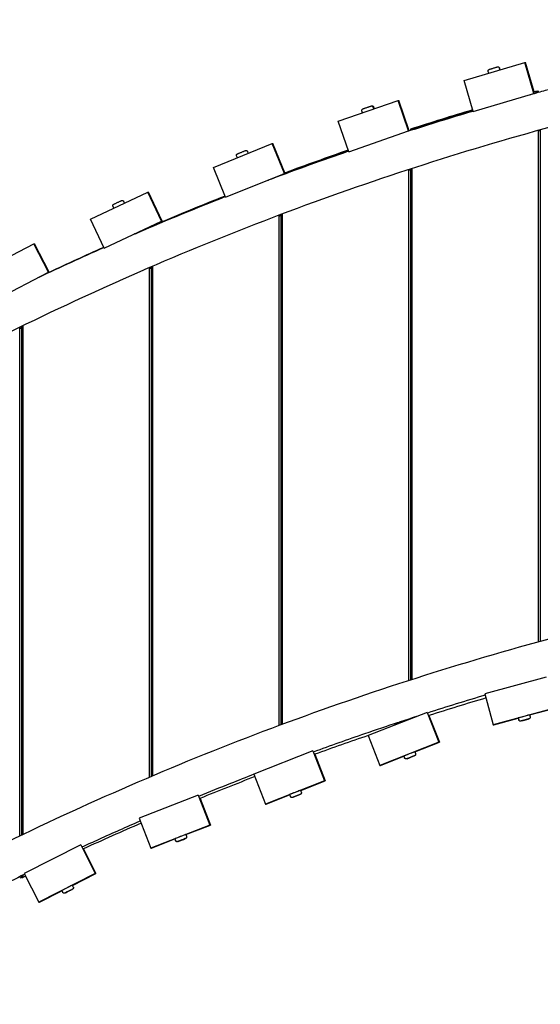
# Model space of a CAD drawing. Extents: x -171612754 to 1023329, y -47427495 to 12.
# Drawn here: x 999925 to 1000542, y -98145 to -96980 of the extents above; entities that cross this region are included whole.
import ezdxf

# ---------------------------------------------------------------- set-up
doc = ezdxf.new("R2010")
doc.units = 0
doc.layers.get('0').update_dxf_attribs({"color": 252, "linetype": 'CONTINUOUS', "lineweight": 25})
doc.layers.get('Defpoints').update_dxf_attribs({"linetype": 'CONTINUOUS'})
doc.layers.add('ENG-DIMENSION', color=1, linetype='CONTINUOUS')
doc.layers.add('EQUIPMENT', color=4, linetype='CONTINUOUS', lineweight=25)
doc.styles.add('Entos Arial', font='arial.ttf')
doc.styles.add('MYRIAD', font='txt')
doc.dimstyles.new('Entos_DIM_50', dxfattribs={"dimscale": 50, "dimtxt": 1.8, "dimasz": 1.8, "dimexe": 0.9, "dimexo": 0.9, "dimgap": 0.7, "dimtad": 1, "dimrnd": 0.5, "dimdsep": 46, "dimtxsty": 'MYRIAD', "dimblk": 'ARCHTICK', "dimcen": 0, "dimazin": 2, "dimtfac": 1, "dimtmove": 0, "dimatfit": 3, "dimfxl": 1, "dimtolj": 1, "dimarcsym": 0})

# ---------------------------------------------------------------- blocks, each defined once
blk = doc.blocks.new('_ArchTick')
at = {"color": 0, "linetype": 'ByBlock', "const_width": 0.15}
blk.add_lwpolyline([(-0.5, -0.5), (0.5, 0.5)], dxfattribs=at)
blk = doc.blocks.new('*D1452')
at = {"layer": 'Defpoints', "color": 0, "transparency": 16777216}
for p in [(1020749.6, -96258.8), (992844.6, -104258.3), (1020749.6, -106604.6)]:
    blk.add_point(p, dxfattribs=at)
at = {"layer": 'ENG-DIMENSION', "color": 0, "lineweight": -2, "transparency": 16777216}
for p, q in [((1020749.6, -96348.8), (1020749.6, -106694.6)), ((992844.6, -104348.3), (992844.6, -106694.6)), ((992844.6, -106604.6), (1020749.6, -106604.6))]:
    blk.add_line(p, q, dxfattribs=at)
at = {"layer": 'ENG-DIMENSION', "color": 0, "lineweight": -2, "transparency": 16777216, "xscale": 180, "yscale": 180, "zscale": 180, "rotation": 180}
blk.add_blockref('_ArchTick', (992844.6, -106604.6), dxfattribs=at)
at = {"layer": 'ENG-DIMENSION', "color": 0, "lineweight": -2, "transparency": 16777216, "xscale": 180, "yscale": 180, "zscale": 180}
blk.add_blockref('_ArchTick', (1020749.6, -106604.6), dxfattribs=at)
at = {"layer": 'ENG-DIMENSION', "color": 0, "transparency": 16777216, "insert": (1006797.1, -106442.7), "char_height": 180, "attachment_point": 5, "style": 'Entos Arial'}
blk.add_mtext('\\A1;27905', dxfattribs=at)

msp = doc.modelspace()

# ---------------------------------------------------------------- linework, layer by layer
at = {"layer": 'EQUIPMENT'}
for p, q in [((1000451.2, -97052), (1000523.1, -97030.7)), ((1000493.9, -97039.4), (1000493.2, -97037.1)), ((1000523.1, -97030.7), (1000523.9, -97030.7)), ((1000533.9, -97067.1), (1000523.1, -97030.7)), ((1000534.2, -97065.4), (1000523.9, -97030.7)), ((1000480.5, -97043.3), (1000479.8, -97041.1)), ((1000462, -97088.5), (1000451.2, -97052)), ((1000462, -97088.5), (1000533.9, -97067.1)), ((1000533.9, -97067.1), (1000534.2, -97067.1)), ((1000537.8, -97064.4), (1000539.5, -97064.4)), ((1000539.5, -97065.7), (1000539.5, -97064.4)), ((1000302.3, -97100.1), (1000373.2, -97075.6)), ((1000344.4, -97085.5), (1000343.6, -97083.3)), ((1000345.1, -97085.3), (1000344.4, -97083.3)), ((1000373.2, -97075.6), (1000374, -97075.6)), ((1000385.6, -97111.5), (1000373.2, -97075.6)), ((1000386.4, -97111.3), (1000374, -97075.6)), ((1000331.2, -97090.1), (1000330.4, -97087.8)), ((1000462, -97088.5), (1000462, -97088.5)), ((1000314.7, -97136), (1000302.3, -97100.1)), ((1000314.7, -97136), (1000385.6, -97111.5)), ((1000385.6, -97111.5), (1000385.7, -97111.5)), ((1000388, -97109.4), (1000388, -97110.8)), ((1000388, -97109.4), (1000389.6, -97109.4)), ((1000389.6, -97109.4), (1000389.6, -97110.2)), ((1000539.5, -97715.7), (1000539.5, -97110.8)), ((1000541.5, -97110.2), (1000541.5, -97715.1)), ((1000154.7, -97154.9), (1000224.1, -97126.5)), ((1000224.1, -97126.5), (1000224.9, -97126.5)), ((1000238.5, -97161.7), (1000224.1, -97126.5)), ((1000239.1, -97161.2), (1000224.9, -97126.5)), ((1000182.9, -97143.3), (1000182, -97141.1)), ((1000195.9, -97138), (1000195, -97135.8)), ((1000314.8, -97136), (1000314.7, -97136)), ((1000169, -97190), (1000154.7, -97154.9)), ((1000169, -97190), (1000238.5, -97161.7)), ((1000234.4, -97163.7), (1000232.3, -97164.5)), ((1000232.3, -97164.7), (1000232.3, -97164.5)), ((1000234.4, -97163.7), (1000234.4, -97163.9)), ((1000236, -97163), (1000236, -97163.3)), ((1000236, -97163), (1000236, -97163)), ((1000238.5, -97161.7), (1000239.2, -97161.7)), ((1000385.9, -97761.4), (1000385.9, -97157.2)), ((1000388, -97156.5), (1000388, -97760.8)), ((1000389.6, -97156), (1000389.6, -97760.2)), ((1000009.1, -97215.9), (1000076.9, -97184)), ((1000076.9, -97184), (1000077.8, -97184)), ((1000093.1, -97218.4), (1000076.9, -97184)), ((1000093.9, -97218.4), (1000077.8, -97184)), ((1000036.7, -97202.9), (1000035.7, -97200.8)), ((1000049.4, -97197), (1000048.4, -97194.8)), ((1000169.1, -97190), (1000169, -97190)), ((1000232.3, -97814.7), (1000232.3, -97211.2)), ((1000234.4, -97210.4), (1000234.4, -97813.9)), ((1000236, -97209.8), (1000236, -97813.3)), ((1000025.2, -97250.3), (1000009.1, -97215.9)), ((1000025.2, -97250.3), (1000093.1, -97218.4)), ((1000080.8, -97224.6), (1000077.5, -97226.1)), ((1000080.8, -97224.6), (1000080.8, -97225)), ((1000080.8, -97224.6), (1000081.9, -97224.6)), ((1000093.9, -97218.4), (1000080.9, -97224.5)), ((1000093.1, -97218.4), (1000093.9, -97218.4)), ((1000077.4, -97226.1), (1000078.1, -97226.1)), ((999875.3, -97279.7), (999941.8, -97244.9)), ((999941.8, -97244.9), (999942.6, -97244.9)), ((999959.4, -97278.6), (999941.8, -97244.9)), ((999960.2, -97278.6), (999942.6, -97244.9)), ((1000025.3, -97250.3), (1000025.2, -97250.3)), ((999892.9, -97313.3), (999959.4, -97278.6)), ((999960.2, -97278.6), (999955.9, -97280.8)), ((999959.4, -97278.6), (999960.2, -97278.6)), ((1000078.8, -97875.9), (1000078.8, -97273.2)), ((1000080.8, -97272.3), (1000080.8, -97875)), ((1000082.5, -97271.6), (1000082.5, -97874.3)), ((999925.2, -97945.4), (999925.2, -97343.7)), ((999927.3, -97342.7), (999927.3, -97944.4)), ((999928.9, -97341.9), (999928.9, -97943.6)), ((1000548.3, -97757.6), (1000475.9, -97777.2)), ((1000475.9, -97777.2), (1000485.9, -97813.9)), ((1000558.3, -97794.3), (1000485.9, -97813.9)), ((1000528.9, -97802.4), (1000559.1, -97794.3)), ((1000407.4, -97799.3), (1000337.6, -97826.7)), ((1000388, -97806.5), (1000388, -97806.9)), ((1000389.6, -97806), (1000389.6, -97806.3)), ((1000407.4, -97799.3), (1000421.3, -97834.7)), ((1000407.5, -97799.3), (1000407.4, -97799.3)), ((1000409.7, -97803), (1000422.1, -97834.7)), ((1000486.7, -97813.9), (1000515.4, -97806.1)), ((1000515.4, -97805.9), (1000516, -97808.2)), ((1000528.9, -97802.3), (1000529.5, -97804.6)), ((1000385.9, -97807.8), (1000385.9, -97807.2)), ((1000485.9, -97813.9), (1000486.7, -97813.9)), ((1000519, -97809.5), (1000521.1, -97808.9)), ((1000521.2, -97808.9), (1000519, -97809.5)), ((1000521.1, -97808.9), (1000525.4, -97807.8)), ((1000525.4, -97807.8), (1000521.2, -97808.9)), ((1000521.2, -97808.9), (1000521.2, -97808.9)), ((1000525.4, -97807.8), (1000527.5, -97807.2)), ((1000527.5, -97807.2), (1000525.4, -97807.8)), ((1000525.4, -97807.8), (1000525.4, -97807.8)), ((1000337.6, -97826.7), (1000351.4, -97862.1)), ((1000421.3, -97834.7), (1000351.4, -97862.1)), ((1000393, -97846.1), (1000422.1, -97834.7)), ((1000422.1, -97834.7), (1000421.3, -97834.7)), ((1000272.3, -97845), (1000202.4, -97872.3)), ((1000272.3, -97845), (1000286.1, -97880.4)), ((1000272.3, -97845), (1000272.3, -97845)), ((1000274.6, -97848.8), (1000286.9, -97880.4)), ((1000352.3, -97862.1), (1000380, -97851.2)), ((1000379.9, -97850.9), (1000380.8, -97853.2)), ((1000383.9, -97854.1), (1000386, -97853.3)), ((1000386, -97853.3), (1000383.9, -97854.1)), ((1000386, -97853.3), (1000390, -97851.7)), ((1000390, -97851.7), (1000386, -97853.3)), ((1000386, -97853.3), (1000386, -97853.3)), ((1000390, -97851.7), (1000392.1, -97850.9)), ((1000392.1, -97850.9), (1000390, -97851.7)), ((1000390, -97851.7), (1000390, -97851.7)), ((1000392.9, -97845.8), (1000393.8, -97848.1)), ((1000351.4, -97862.1), (1000352.3, -97862.1)), ((1000202.4, -97872.3), (1000216.3, -97907.7)), ((1000286.1, -97880.4), (1000216.3, -97907.7)), ((1000257.9, -97891.7), (1000286.9, -97880.4)), ((1000286.9, -97880.4), (1000286.1, -97880.4)), ((1000136.4, -97897.2), (1000066.5, -97924.5)), ((1000136.4, -97897.2), (1000150.2, -97932.6)), ((1000136.4, -97897.2), (1000136.4, -97897.2)), ((1000217.1, -97907.7), (1000244.8, -97896.8)), ((1000244.7, -97896.6), (1000245.6, -97898.8)), ((1000248.8, -97899.7), (1000250.8, -97898.9)), ((1000250.8, -97898.9), (1000248.8, -97899.7)), ((1000250.8, -97898.9), (1000254.9, -97897.3)), ((1000254.9, -97897.3), (1000250.8, -97898.9)), ((1000250.8, -97898.9), (1000250.8, -97898.9)), ((1000254.9, -97897.3), (1000256.9, -97896.5)), ((1000256.9, -97896.5), (1000254.9, -97897.3)), ((1000254.9, -97897.3), (1000254.9, -97897.3)), ((1000257.8, -97891.5), (1000258.6, -97893.7)), ((1000138.7, -97901.1), (1000151, -97932.6)), ((1000216.3, -97907.7), (1000217.1, -97907.7)), ((1000066.5, -97924.5), (1000080.4, -97959.9)), ((1000150.2, -97932.6), (1000080.4, -97959.9)), ((1000122, -97943.9), (1000151, -97932.6)), ((1000151, -97932.6), (1000150.2, -97932.6)), ((1000121.8, -97943.7), (1000122.7, -97945.9)), ((999997.5, -97956), (999930.6, -97990)), ((999997.5, -97956), (1000014.7, -97989.9)), ((999997.5, -97956), (999997.5, -97956)), ((1000081.2, -97959.9), (1000108.9, -97949.1)), ((1000108.8, -97948.8), (1000109.7, -97951)), ((1000112.8, -97951.9), (1000114.9, -97951.1)), ((1000114.9, -97951.1), (1000112.8, -97951.9)), ((1000114.9, -97951.1), (1000119, -97949.5)), ((1000119, -97949.5), (1000114.9, -97951.1)), ((1000114.9, -97951.1), (1000114.9, -97951.1)), ((1000119, -97949.5), (1000121, -97948.7)), ((1000121, -97948.7), (1000119, -97949.5)), ((1000119, -97949.5), (1000119, -97949.5)), ((1000000.7, -97960.7), (1000015.5, -97989.9)), ((1000080.4, -97959.9), (1000081.2, -97959.9)), ((999927.3, -97992.7), (999927.3, -97994.5)), ((999928.9, -97991.9), (999928.9, -97994.5)), ((999930.6, -97990), (999947.8, -98023.9)), ((1000014.7, -97989.9), (999947.8, -98023.9)), ((999987.7, -98004), (1000015.5, -97989.9)), ((1000015.5, -97989.9), (1000014.7, -97989.9)), ((999927.3, -97994.5), (999928.9, -97994.5)), ((999987.5, -98003.7), (999988.6, -98005.9)), ((999948.6, -98023.9), (999975.2, -98010.4)), ((999975, -98010.1), (999976.1, -98012.2)), ((999979.4, -98012.8), (999981.3, -98011.8)), ((999981.3, -98011.8), (999979.4, -98012.8)), ((999981.3, -98011.8), (999985.2, -98009.8)), ((999985.2, -98009.8), (999981.3, -98011.8)), ((999981.3, -98011.8), (999981.3, -98011.8)), ((999985.2, -98009.8), (999987.2, -98008.8)), ((999987.2, -98008.8), (999985.2, -98009.8)), ((999985.2, -98009.8), (999985.2, -98009.8)), ((999947.8, -98023.9), (999948.6, -98023.9))]:
    msp.add_line(p, q, dxfattribs=at)
for centre, major_axis, ratio, start_param, end_param in [((1001498.4, -100544.1), (0, 3610), 0.999173, 0.269569, 0.270625), ((1001500.1, -100544.1), (0, 3610), 0.999173, 0.269569, 0.271067), ((1001498.4, -100544.1), (0, 3610), 0.999173, 0.291624, 0.31295), ((1001500.1, -100544.1), (0, 3610), 0.999173, 0.292056, 0.31295), ((1001500.1, -100544.1), (0, 3610), 0.999173, 0.334977, 0.358044), ((1001498.4, -100544.1), (0, 3610), 0.999173, 0.334551, 0.356669), ((1001498.4, -100544.1), (0, 3610), 0.999173, 0.377662, 0.403913), ((1001500.1, -100544.1), (0, 3610), 0.999173, 0.37808, 0.385028), ((1000059.2, -97234.4), (3.62, 1.7), 0.000359, 5.611188, 8.66079), ((1001498.4, -100544.1), (0, -3610), 0.999173, 3.562495, 3.581958), ((1001500.1, -101244.1), (0, 3610), 0.999173, 0.287495, 0.30713), ((1000522.1, -97804.1), (6.76, 1.83), 0.000221, 0.000003, 3.141595), ((1001500.1, -101244.1), (0, 3610), 0.999173, 0.328145, 0.346677), ((1000386.4, -97848.4), (6.52, 2.55), 0.000308, 0.000001, 3.141593), ((1001500.1, -101244.1), (0, 3610), 0.999173, 0.367662, 0.387038), ((1000251.2, -97894), (6.52, 2.55), 0.000308, 6.283184, 9.424777), ((1001500.1, -101244.1), (0, 3610), 0.999173, 0.408026, 0.428715), ((1000115.3, -97946.2), (6.52, 2.55), 0.000308, 0.000001, 3.141593), ((1001500.1, -101244.1), (0, 3610), 0.999173, 0.449698, 0.4507), ((999981.3, -98006.9), (6.24, 3.17), 0.000382, 6.283184, 9.424777)]:
    msp.add_ellipse(centre, major_axis=major_axis, ratio=ratio, start_param=start_param, end_param=end_param, dxfattribs=at)
for points, knots in [([(1003252, -97439.6), (1003227.5, -97425.9), (1003202.9, -97412.4), (1003128.4, -97372.8), (1003077.9, -97347.5), (1002975.8, -97299.3), (1002924.2, -97276.4), (1002819.9, -97233.1), (1002767.3, -97212.6), (1002661.1, -97174.3), (1002607.6, -97156.4), (1002499.7, -97123.1), (1002445.4, -97107.7), (1002336.1, -97079.6), (1002281.1, -97066.8), (1002170.6, -97043.8), (1002115.1, -97033.7), (1002003.6, -97015.9), (1001947.6, -97008.4), (1001835.5, -96996), (1001779.2, -96991.1), (1001666.6, -96984), (1001610.2, -96981.8), (1001534.9, -96980.6), (1001516.1, -96980.4), (1001440.8, -96980.4), (1001384.3, -96981.8), (1001271.6, -96987.1), (1001215.3, -96991.1), (1001102.9, -97001.7), (1001046.8, -97008.4), (1000935.1, -97024.4), (1000879.4, -97033.7), (1000768.5, -97054.9), (1000713.4, -97066.8), (1000603.6, -97093.2), (1000549.1, -97107.7), (1000440.7, -97139.3), (1000386.9, -97156.4), (1000280.1, -97193), (1000227.2, -97212.6), (1000122.3, -97254.3), (1000070.3, -97276.4), (999967.5, -97323), (999916.6, -97347.5), (999815.3, -97399.2), (999765, -97426.5), (999715.3, -97455)], [1.589152, 1.589152, 1.589152, 1.589152, 10.000971, 10.000971, 26.946388, 26.946388, 43.889756, 43.889756, 60.833131, 60.833131, 77.776511, 77.776511, 94.719897, 94.719897, 111.663287, 111.663287, 128.606681, 128.606681, 145.550078, 145.550078, 162.493478, 162.493478, 179.43688, 179.43688, 185.093486, 185.093486, 202.03969, 202.03969, 218.983091, 218.983091, 235.926493, 235.926493, 252.869894, 252.869894, 269.813292, 269.813292, 286.756687, 286.756687, 303.700079, 303.700079, 320.643466, 320.643466, 337.586848, 337.586848, 354.530225, 354.530225, 371.725307, 371.725307, 371.725307, 371.725307]), ([(1000479.8, -97041.1), (1000479.7, -97040.8), (1000479.7, -97040.6), (1000479.7, -97040.2), (1000479.8, -97040), (1000479.9, -97039.6), (1000480, -97039.4), (1000480.3, -97039.1), (1000480.5, -97038.9), (1000480.7, -97038.8), (1000480.8, -97038.7), (1000481, -97038.6), (1000481, -97038.6), (1000481.1, -97038.6), (1000481.1, -97038.6), (1000481.1, -97038.6), (1000481.1, -97038.6), (1000481.1, -97038.6), (1000481.1, -97038.6), (1000481.1, -97038.6), (1000481.1, -97038.6), (1000481.1, -97038.6), (1000481.1, -97038.6), (1000481.1, -97038.6), (1000481.1, -97038.6), (1000481.2, -97038.6), (1000481.2, -97038.6), (1000481.4, -97038.5), (1000481.6, -97038.4), (1000482.2, -97038.3), (1000482.5, -97038.2), (1000483.3, -97037.9), (1000483.8, -97037.8), (1000484.7, -97037.5), (1000485.2, -97037.4), (1000486.3, -97037.1), (1000486.8, -97036.9), (1000487.8, -97036.6), (1000488.2, -97036.5), (1000489.1, -97036.2), (1000489.4, -97036.1), (1000490.1, -97035.9), (1000490.3, -97035.9), (1000490.6, -97035.8), (1000490.6, -97035.8), (1000490.7, -97035.7), (1000490.7, -97035.7), (1000490.7, -97035.7), (1000490.7, -97035.7), (1000490.7, -97035.7), (1000490.8, -97035.7), (1000490.8, -97035.7), (1000490.8, -97035.7), (1000490.8, -97035.7), (1000490.8, -97035.7), (1000490.8, -97035.7), (1000490.8, -97035.7), (1000490.8, -97035.7), (1000490.8, -97035.7), (1000490.8, -97035.7), (1000490.8, -97035.7), (1000490.9, -97035.7), (1000490.9, -97035.7), (1000491, -97035.7), (1000491.1, -97035.7), (1000491.3, -97035.6), (1000491.5, -97035.7), (1000491.9, -97035.7), (1000492.1, -97035.8), (1000492.5, -97036), (1000492.7, -97036.2), (1000492.9, -97036.5), (1000493.1, -97036.7), (1000493.2, -97036.9), (1000493.2, -97037), (1000493.2, -97037.1)], [0, 0, 0, 0, 0.064859, 0.064859, 0.128545, 0.128545, 0.192274, 0.192274, 0.256001, 0.256001, 0.287547, 0.287547, 0.302919, 0.302919, 0.307651, 0.307651, 0.309585, 0.309585, 0.312842, 0.312842, 0.316053, 0.316053, 0.323152, 0.323152, 0.344411, 0.344411, 0.408275, 0.408275, 0.589123, 0.589123, 0.748594, 0.748594, 0.908024, 0.908024, 1.067389, 1.067389, 1.226739, 1.226739, 1.386089, 1.386089, 1.545449, 1.545449, 1.70485, 1.70485, 1.783915, 1.783915, 1.824401, 1.824401, 1.854744, 1.854744, 1.859271, 1.859271, 1.862674, 1.862674, 1.865633, 1.865633, 1.867243, 1.867243, 1.87049, 1.87049, 1.873903, 1.873903, 1.881893, 1.881893, 1.904497, 1.904497, 1.960404, 1.960404, 2.02428, 2.02428, 2.088001, 2.088001, 2.151728, 2.151728, 2.174872, 2.174872, 2.174872, 2.174872]), ([(1000530.3, -97068.2), (1000536.1, -97066.6), (1000541.9, -97065), (1000572.1, -97056.8), (1000596.6, -97050.5), (1000621.1, -97044.4)], [93.425957, 93.425957, 93.425957, 93.425957, 95.230961, 95.230961, 102.825524, 102.825524, 102.825524, 102.825524]), ([(1000330.4, -97087.8), (1000330.3, -97087.6), (1000330.3, -97087.4), (1000330.3, -97087), (1000330.3, -97086.8), (1000330.4, -97086.4), (1000330.5, -97086.2), (1000330.8, -97085.8), (1000330.9, -97085.7), (1000331.2, -97085.5), (1000331.3, -97085.4), (1000331.4, -97085.4), (1000331.5, -97085.4), (1000331.5, -97085.3), (1000331.6, -97085.3), (1000331.6, -97085.3), (1000331.6, -97085.3), (1000331.6, -97085.3), (1000331.6, -97085.3), (1000331.6, -97085.3), (1000331.6, -97085.3), (1000331.6, -97085.3), (1000331.6, -97085.3), (1000331.6, -97085.3), (1000331.6, -97085.3), (1000331.6, -97085.3), (1000331.7, -97085.3), (1000331.8, -97085.2), (1000332, -97085.2), (1000332.6, -97085), (1000333, -97084.8), (1000333.7, -97084.6), (1000334.2, -97084.4), (1000335.1, -97084.1), (1000335.6, -97083.9), (1000336.6, -97083.6), (1000337.1, -97083.4), (1000338.1, -97083.1), (1000338.6, -97082.9), (1000339.4, -97082.6), (1000339.8, -97082.5), (1000340.4, -97082.3), (1000340.6, -97082.2), (1000340.9, -97082.1), (1000341, -97082.1), (1000341, -97082.1), (1000341, -97082), (1000341.1, -97082), (1000341.1, -97082), (1000341.1, -97082), (1000341.1, -97082), (1000341.1, -97082), (1000341.1, -97082), (1000341.1, -97082), (1000341.1, -97082), (1000341.1, -97082), (1000341.1, -97082), (1000341.1, -97082), (1000341.1, -97082), (1000341.2, -97082), (1000341.2, -97082), (1000341.2, -97082), (1000341.2, -97082), (1000341.3, -97082), (1000341.3, -97082), (1000341.5, -97081.9), (1000341.6, -97081.9), (1000341.9, -97081.9), (1000342.2, -97082), (1000342.6, -97082.1), (1000342.7, -97082.2), (1000343.1, -97082.4), (1000343.2, -97082.6), (1000343.5, -97082.9), (1000343.6, -97083.1), (1000343.6, -97083.3)], [0, 0, 0, 0, 0.064859, 0.064859, 0.128545, 0.128545, 0.192274, 0.192274, 0.256001, 0.256001, 0.287544, 0.287544, 0.302748, 0.302748, 0.307153, 0.307153, 0.309151, 0.309151, 0.312405, 0.312405, 0.315617, 0.315617, 0.322286, 0.322286, 0.342254, 0.342254, 0.402214, 0.402214, 0.584892, 0.584892, 0.744563, 0.744563, 0.904008, 0.904008, 1.06338, 1.06338, 1.222736, 1.222736, 1.38209, 1.38209, 1.541456, 1.541456, 1.700867, 1.700867, 1.77995, 1.77995, 1.820469, 1.820469, 1.850838, 1.850838, 1.856534, 1.856534, 1.860815, 1.860815, 1.862865, 1.862865, 1.864797, 1.864797, 1.868065, 1.868065, 1.871286, 1.871286, 1.876454, 1.876454, 1.889443, 1.889443, 1.927193, 1.927193, 1.990119, 1.990119, 2.053862, 2.053862, 2.117588, 2.117588, 2.173699, 2.173699, 2.173699, 2.173699]), ([(1000342.1, -97082), (1000342.1, -97082), (1000342.1, -97082), (1000342.2, -97081.9), (1000342.4, -97081.9), (1000342.7, -97081.9), (1000342.9, -97082), (1000343.3, -97082.1), (1000343.5, -97082.2), (1000343.8, -97082.4), (1000344, -97082.6), (1000344.2, -97082.9), (1000344.3, -97083.1), (1000344.4, -97083.3)], [1.8893657, 1.8893657, 1.8893657, 1.8893657, 1.8894426, 1.8894426, 1.9271934, 1.9271934, 1.9901186, 1.9901186, 2.0538617, 2.0538617, 2.1175882, 2.1175882, 2.1736991, 2.1736991, 2.1736991, 2.1736991]), ([(1000541.5, -97111.2), (1000541.5, -97111.2), (1000541.4, -97111.2), (1000540.7, -97111.4), (1000540.1, -97111.6), (1000539.5, -97111.8)], [94.7033211, 94.7033211, 94.7033211, 94.7033211, 94.7212037, 94.7212037, 94.9183638, 94.9183638, 94.9183638, 94.9183638]), ([(1000182, -97141.1), (1000181.9, -97140.9), (1000181.9, -97140.7), (1000181.9, -97140.3), (1000181.9, -97140.1), (1000182, -97139.6), (1000182.1, -97139.4), (1000182.3, -97139.1), (1000182.5, -97138.9), (1000182.7, -97138.7), (1000182.8, -97138.7), (1000182.9, -97138.6), (1000183, -97138.6), (1000183, -97138.5), (1000183, -97138.5), (1000183.1, -97138.5), (1000183.1, -97138.5), (1000183.1, -97138.5), (1000183.1, -97138.5), (1000183.1, -97138.5), (1000183.1, -97138.5), (1000183.1, -97138.5), (1000183.1, -97138.5), (1000183.1, -97138.5), (1000183.1, -97138.5), (1000183.1, -97138.5), (1000183.2, -97138.5), (1000183.3, -97138.4), (1000183.5, -97138.4), (1000183.9, -97138.2), (1000184.3, -97138), (1000185, -97137.7), (1000185.4, -97137.6), (1000186.3, -97137.2), (1000186.8, -97137), (1000187.8, -97136.6), (1000188.3, -97136.4), (1000189.2, -97136), (1000189.7, -97135.8), (1000190.6, -97135.5), (1000190.9, -97135.3), (1000191.6, -97135.1), (1000191.8, -97134.9), (1000192.2, -97134.8), (1000192.3, -97134.7), (1000192.4, -97134.7), (1000192.4, -97134.7), (1000192.4, -97134.7), (1000192.4, -97134.7), (1000192.4, -97134.7), (1000192.4, -97134.7), (1000192.4, -97134.7), (1000192.4, -97134.7), (1000192.4, -97134.7), (1000192.4, -97134.7), (1000192.5, -97134.7), (1000192.5, -97134.7), (1000192.5, -97134.7), (1000192.5, -97134.7), (1000192.6, -97134.7), (1000192.6, -97134.6), (1000192.8, -97134.6), (1000192.9, -97134.6), (1000193.2, -97134.6), (1000193.4, -97134.6), (1000193.8, -97134.7), (1000194, -97134.8), (1000194.4, -97135), (1000194.6, -97135.2), (1000194.8, -97135.5), (1000194.9, -97135.6), (1000195, -97135.8)], [0, 0, 0, 0, 0.064859, 0.064859, 0.128545, 0.128545, 0.192274, 0.192274, 0.256001, 0.256001, 0.28754, 0.28754, 0.302522, 0.302522, 0.306658, 0.306658, 0.308717, 0.308717, 0.311967, 0.311967, 0.31518, 0.31518, 0.321562, 0.321562, 0.339483, 0.339483, 0.39326, 0.39326, 0.556592, 0.556592, 0.717663, 0.717663, 0.877118, 0.877118, 1.036507, 1.036507, 1.19587, 1.19587, 1.355229, 1.355229, 1.514599, 1.514599, 1.67401, 1.67401, 1.833573, 1.833573, 1.854951, 1.854951, 1.859683, 1.859683, 1.861741, 1.861741, 1.863701, 1.863701, 1.866959, 1.866959, 1.870178, 1.870178, 1.87541, 1.87541, 1.887958, 1.887958, 1.923963, 1.923963, 1.986375, 1.986375, 2.050129, 2.050129, 2.113855, 2.113855, 2.172188, 2.172188, 2.172188, 2.172188]), ([(1000217.8, -97170.1), (1000219.7, -97169.4), (1000221.6, -97168.7), (1000253.7, -97156.7), (1000284, -97145.8), (1000314.5, -97135.2)], [60.53, 60.53, 60.53, 60.53, 61.139794, 61.139794, 70.811669, 70.811669, 70.811669, 70.811669]), ([(1000062.1, -97233), (1000063.2, -97232.5), (1000064.3, -97232), (1000099.6, -97216.9), (1000134, -97202.7), (1000168.6, -97189.1)], [43.719413, 43.719413, 43.719413, 43.719413, 44.094202, 44.094202, 55.254625, 55.254625, 55.254625, 55.254625]), ([(1000035.7, -97200.8), (1000035.6, -97200.6), (1000035.5, -97200.4), (1000035.5, -97199.9), (1000035.5, -97199.7), (1000035.6, -97199.3), (1000035.7, -97199.1), (1000035.9, -97198.7), (1000036, -97198.6), (1000036.3, -97198.4), (1000036.3, -97198.3), (1000036.5, -97198.2), (1000036.5, -97198.2), (1000036.6, -97198.2), (1000036.6, -97198.2), (1000036.6, -97198.1), (1000036.6, -97198.1), (1000036.6, -97198.1), (1000036.6, -97198.1), (1000036.6, -97198.1), (1000036.6, -97198.1), (1000036.6, -97198.1), (1000036.6, -97198.1), (1000036.6, -97198.1), (1000036.6, -97198.1), (1000036.7, -97198.1), (1000036.7, -97198.1), (1000036.8, -97198), (1000037, -97198), (1000037.4, -97197.8), (1000037.7, -97197.6), (1000038.4, -97197.3), (1000038.8, -97197.1), (1000039.7, -97196.7), (1000040.1, -97196.5), (1000041.1, -97196), (1000041.6, -97195.8), (1000042.5, -97195.3), (1000043, -97195.1), (1000043.8, -97194.7), (1000044.2, -97194.6), (1000044.9, -97194.3), (1000045.1, -97194.1), (1000045.5, -97193.9), (1000045.6, -97193.9), (1000045.7, -97193.9), (1000045.7, -97193.9), (1000045.7, -97193.9), (1000045.7, -97193.9), (1000045.7, -97193.8), (1000045.7, -97193.8), (1000045.8, -97193.8), (1000045.8, -97193.8), (1000045.8, -97193.8), (1000045.8, -97193.8), (1000045.8, -97193.8), (1000045.8, -97193.8), (1000045.8, -97193.8), (1000045.9, -97193.8), (1000045.9, -97193.8), (1000046, -97193.8), (1000046.2, -97193.7), (1000046.3, -97193.7), (1000046.7, -97193.7), (1000046.9, -97193.7), (1000047.3, -97193.8), (1000047.5, -97193.9), (1000047.9, -97194.1), (1000048, -97194.3), (1000048.2, -97194.6), (1000048.3, -97194.7), (1000048.4, -97194.8)], [0, 0, 0, 0, 0.064859, 0.064859, 0.128545, 0.128545, 0.192274, 0.192274, 0.256001, 0.256001, 0.287535, 0.287535, 0.302297, 0.302297, 0.306261, 0.306261, 0.308373, 0.308373, 0.311619, 0.311619, 0.314929, 0.314929, 0.321229, 0.321229, 0.338237, 0.338237, 0.389259, 0.389259, 0.544029, 0.544029, 0.70593, 0.70593, 0.865404, 0.865404, 1.024806, 1.024806, 1.184176, 1.184176, 1.34354, 1.34354, 1.502915, 1.502915, 1.662332, 1.662332, 1.821918, 1.821918, 1.842639, 1.842639, 1.858214, 1.858214, 1.861996, 1.861996, 1.863937, 1.863937, 1.86718, 1.86718, 1.870597, 1.870597, 1.877137, 1.877137, 1.89335, 1.89335, 1.937674, 1.937674, 2.00117, 2.00117, 2.064898, 2.064898, 2.128625, 2.128625, 2.171235, 2.171235, 2.171235, 2.171235]), ([(1000061.8, -97233.1), (1000061.8, -97233.1), (1000061.8, -97233.1), (1000061.9, -97233.1), (1000062, -97233.1), (1000062.1, -97233.1)], [63.66758664, 63.66758664, 63.66758664, 63.66758664, 63.67242609, 63.67242609, 63.75307964, 63.75307964, 63.75307964, 63.75307964]), ([(999672.2, -98079.7), (999700.9, -98062.9), (999730, -98046.5), (999809.1, -98003.4), (999859.5, -97977.3), (999961.7, -97927.6), (1000013.3, -97904), (1000117.7, -97859.1), (1000170.4, -97837.9), (1000276.7, -97798), (1000330.3, -97779.3), (1000438.4, -97744.5), (1000492.9, -97728.3), (1000602.5, -97698.6), (1000657.6, -97685), (1000768.5, -97660.5), (1000824.2, -97649.5), (1000936.1, -97630.2), (1000992.3, -97621.8), (1001105, -97607.8), (1001161.5, -97602.1), (1001274.7, -97593.3), (1001331.4, -97590.3), (1001444.9, -97586.9), (1001501.7, -97586.5), (1001615.2, -97588.4), (1001672, -97590.7), (1001785.3, -97597.9), (1001841.9, -97602.9), (1001954.7, -97615.5), (1002011, -97623.1), (1002123.2, -97640.9), (1002179, -97651.2), (1002290.2, -97674.3), (1002345.5, -97687.1), (1002455.5, -97715.4), (1002510.2, -97730.8), (1002618.7, -97764.3), (1002672.6, -97782.2), (1002779.4, -97820.7), (1002832.4, -97841.2), (1002937.3, -97884.7), (1002989.3, -97907.7), (1003092, -97956), (1003142.9, -97981.4), (1003217.4, -98020.8), (1003241.6, -98034), (1003265.7, -98047.4)], [0.000011, 0.000011, 0.000011, 0.000011, 10.000948, 10.000948, 27.048605, 27.048605, 44.094202, 44.094202, 61.139794, 61.139794, 78.18538, 78.18538, 95.230961, 95.230961, 112.276537, 112.276537, 129.32211, 129.32211, 146.367679, 146.367679, 163.413245, 163.413245, 180.45881, 180.45881, 197.504373, 197.504373, 214.549936, 214.549936, 231.595499, 231.595499, 248.641063, 248.641063, 265.686629, 265.686629, 282.732197, 282.732197, 299.777768, 299.777768, 316.823343, 316.823343, 333.868923, 333.868923, 350.914508, 350.914508, 367.960098, 367.960098, 376.231703, 376.231703, 376.231703, 376.231703]), ([(1000529.5, -97804.6), (1000529.6, -97804.8), (1000529.6, -97805), (1000529.6, -97805.4), (1000529.5, -97805.6), (1000529.4, -97806), (1000529.2, -97806.2), (1000529, -97806.5), (1000528.8, -97806.7), (1000528.5, -97806.9), (1000528.4, -97806.9), (1000528.3, -97807), (1000528.2, -97807), (1000528.2, -97807), (1000528.2, -97807), (1000528.2, -97807), (1000528.2, -97807), (1000528.1, -97807), (1000528.1, -97807), (1000528.1, -97807), (1000528.1, -97807), (1000528.1, -97807), (1000528.1, -97807), (1000528.1, -97807), (1000528.1, -97807), (1000528.1, -97807), (1000528.1, -97807), (1000528.1, -97807), (1000528, -97807), (1000527.9, -97807.1), (1000527.6, -97807.1), (1000527.1, -97807.3), (1000526.7, -97807.4), (1000525.9, -97807.6), (1000525.4, -97807.7), (1000524.5, -97808), (1000524, -97808.1), (1000522.9, -97808.4), (1000522.4, -97808.6), (1000521.4, -97808.8), (1000521, -97809), (1000520.1, -97809.2), (1000519.7, -97809.3), (1000519.1, -97809.5), (1000518.9, -97809.5), (1000518.6, -97809.6), (1000518.6, -97809.6), (1000518.5, -97809.6), (1000518.5, -97809.6), (1000518.4, -97809.6), (1000518.4, -97809.6), (1000518.4, -97809.6), (1000518.4, -97809.6), (1000518.4, -97809.6), (1000518.4, -97809.6), (1000518.4, -97809.6), (1000518.4, -97809.6), (1000518.4, -97809.7), (1000518.4, -97809.7), (1000518.4, -97809.7), (1000518.4, -97809.7), (1000518.3, -97809.7), (1000518.3, -97809.7), (1000518.3, -97809.7), (1000518.3, -97809.7), (1000518.2, -97809.7), (1000518.1, -97809.7), (1000517.8, -97809.7), (1000517.6, -97809.7), (1000517.2, -97809.6), (1000517, -97809.5), (1000516.7, -97809.3), (1000516.5, -97809.1), (1000516.2, -97808.8), (1000516.1, -97808.6), (1000516, -97808.4), (1000516, -97808.3), (1000516, -97808.2)], [0, 0, 0, 0, 0.064859, 0.064859, 0.128545, 0.128545, 0.192274, 0.192274, 0.256001, 0.256001, 0.287548, 0.287548, 0.303004, 0.303004, 0.305454, 0.305454, 0.30827, 0.30827, 0.309881, 0.309881, 0.313139, 0.313139, 0.316349, 0.316349, 0.323802, 0.323802, 0.346123, 0.346123, 0.413199, 0.413199, 0.590268, 0.590268, 0.749745, 0.749745, 0.909165, 0.909165, 1.068526, 1.068526, 1.227874, 1.227874, 1.387221, 1.387221, 1.546578, 1.546578, 1.705972, 1.705972, 1.785024, 1.785024, 1.825471, 1.825471, 1.855786, 1.855786, 1.860157, 1.860157, 1.863444, 1.863444, 1.866211, 1.866211, 1.867822, 1.867822, 1.871069, 1.871069, 1.87446, 1.87446, 1.882685, 1.882685, 1.906383, 1.906383, 1.963661, 1.963661, 2.027525, 2.027525, 2.091247, 2.091247, 2.154974, 2.154974, 2.175575, 2.175575, 2.175575, 2.175575]), ([(1000373.4, -97811.3), (1000360.1, -97815.7), (1000346.8, -97820.1), (1000313.2, -97831.7), (1000292.9, -97838.8), (1000272.8, -97846.2)], [299.486702, 299.486702, 299.486702, 299.486702, 303.700079, 303.700079, 310.146, 310.146, 310.146, 310.146]), ([(1000375.3, -97811.2), (1000375.4, -97811.1), (1000375.3, -97811.1), (1000375.1, -97811.2), (1000374.9, -97811.2), (1000374.5, -97811.3), (1000374.1, -97811.4), (1000373.4, -97811.7), (1000373.1, -97811.8), (1000372.2, -97812), (1000371.8, -97812.2), (1000371, -97812.4), (1000370.7, -97812.6), (1000370, -97812.8), (1000369.7, -97812.9), (1000369.3, -97813), (1000369.1, -97813), (1000369, -97813), (1000369, -97813), (1000369, -97813)], [64.844885, 64.844885, 64.844885, 64.844885, 64.961342, 64.961342, 65.090233, 65.090233, 65.219125, 65.219125, 65.348016, 65.348016, 65.476908, 65.476908, 65.605799, 65.605799, 65.734691, 65.734691, 65.863582, 65.863582, 65.951062, 65.951062, 65.951062, 65.951062]), ([(1000369.8, -97814.1), (1000369.6, -97814.1), (1000369.5, -97814.1), (1000369.4, -97814.1), (1000369.4, -97814.1), (1000369.5, -97814.1)], [63.6941516, 63.6941516, 63.6941516, 63.6941516, 63.8013176, 63.8013176, 63.8749045, 63.8749045, 63.8749045, 63.8749045]), ([(1000370, -97813.4), (1000370, -97813.4), (1000370, -97813.4), (1000370, -97813.4), (1000370, -97813.4), (1000370, -97813.3), (1000370, -97813.3), (1000370, -97813.3), (1000370, -97813.2), (1000370, -97813.2), (1000370, -97813.2), (1000369.9, -97813.1), (1000369.9, -97813.1), (1000369.9, -97813.1), (1000369.9, -97813.1), (1000369.9, -97813.1)], [0, 0, 0, 0, 0.01076549, 0.01076549, 0.01932711, 0.01932711, 0.03188195, 0.03188195, 0.04273299, 0.04273299, 0.05409307, 0.05409307, 0.06514062, 0.06514062, 0.07739726, 0.07739726, 0.07739726, 0.07739726]), ([(1000374.4, -97810.9), (1000374.4, -97811), (1000374.4, -97811), (1000374.4, -97811), (1000374.4, -97811), (1000374.4, -97811), (1000374.5, -97811), (1000374.5, -97811)], [0.04525432, 0.04525432, 0.04525432, 0.04525432, 0.05460317, 0.05460317, 0.06573026, 0.06573026, 0.07784614, 0.07784614, 0.07784614, 0.07784614]), ([(1000374.8, -97811.9), (1000374.8, -97811.9), (1000374.8, -97811.9), (1000374.8, -97811.9), (1000374.8, -97811.9), (1000374.8, -97811.9), (1000374.8, -97812), (1000374.8, -97812), (1000374.8, -97812), (1000374.8, -97812.1), (1000374.8, -97812.1), (1000374.8, -97812.1)], [0, 0, 0, 0, 0.01089595, 0.01089595, 0.01955135, 0.01955135, 0.03221899, 0.03221899, 0.04315547, 0.04315547, 0.05216316, 0.05216316, 0.05216316, 0.05216316]), ([(1000393.8, -97848.1), (1000393.9, -97848.3), (1000393.9, -97848.5), (1000393.9, -97848.9), (1000393.9, -97849.1), (1000393.8, -97849.5), (1000393.7, -97849.7), (1000393.5, -97850.1), (1000393.3, -97850.3), (1000393.1, -97850.4), (1000393, -97850.5), (1000392.8, -97850.6), (1000392.8, -97850.6), (1000392.7, -97850.6), (1000392.7, -97850.6), (1000392.7, -97850.6), (1000392.7, -97850.6), (1000392.7, -97850.6), (1000392.7, -97850.6), (1000392.7, -97850.7), (1000392.7, -97850.7), (1000392.7, -97850.7), (1000392.7, -97850.7), (1000392.7, -97850.7), (1000392.7, -97850.7), (1000392.6, -97850.7), (1000392.6, -97850.7), (1000392.5, -97850.7), (1000392.3, -97850.8), (1000391.8, -97851), (1000391.5, -97851.1), (1000390.7, -97851.4), (1000390.3, -97851.6), (1000389.4, -97851.9), (1000388.9, -97852.1), (1000387.9, -97852.5), (1000387.4, -97852.7), (1000386.4, -97853.1), (1000386, -97853.3), (1000385.1, -97853.6), (1000384.7, -97853.8), (1000384.1, -97854), (1000383.9, -97854.1), (1000383.5, -97854.3), (1000383.4, -97854.3), (1000383.3, -97854.3), (1000383.3, -97854.3), (1000383.3, -97854.3), (1000383.3, -97854.3), (1000383.3, -97854.3), (1000383.3, -97854.3), (1000383.3, -97854.3), (1000383.3, -97854.3), (1000383.3, -97854.3), (1000383.3, -97854.3), (1000383.3, -97854.3), (1000383.2, -97854.3), (1000383.2, -97854.4), (1000383.2, -97854.4), (1000383.1, -97854.4), (1000383.1, -97854.4), (1000382.9, -97854.4), (1000382.8, -97854.4), (1000382.4, -97854.4), (1000382.2, -97854.4), (1000381.8, -97854.3), (1000381.6, -97854.2), (1000381.3, -97853.9), (1000381.1, -97853.8), (1000380.9, -97853.5), (1000380.8, -97853.3), (1000380.8, -97853.2)], [0, 0, 0, 0, 0.064859, 0.064859, 0.128545, 0.128545, 0.192274, 0.192274, 0.256001, 0.256001, 0.287541, 0.287541, 0.302583, 0.302583, 0.306781, 0.306781, 0.308824, 0.308824, 0.312075, 0.312075, 0.315288, 0.315288, 0.321729, 0.321729, 0.340141, 0.340141, 0.395404, 0.395404, 0.563367, 0.563367, 0.724078, 0.724078, 0.883528, 0.883528, 1.042913, 1.042913, 1.202274, 1.202274, 1.361632, 1.361632, 1.521001, 1.521001, 1.680412, 1.680412, 1.839962, 1.839962, 1.851074, 1.851074, 1.85943, 1.85943, 1.862588, 1.862588, 1.864474, 1.864474, 1.867728, 1.867728, 1.870943, 1.870943, 1.87693, 1.87693, 1.891914, 1.891914, 1.934288, 1.934288, 1.997703, 1.997703, 2.061433, 2.061433, 2.12516, 2.12516, 2.172512, 2.172512, 2.172512, 2.172512]), ([(1000202.5, -97872.6), (1000193.2, -97876.2), (1000184, -97879.8), (1000162.1, -97888.5), (1000149.5, -97893.5), (1000137, -97898.7)], [317.655319, 317.655319, 317.655319, 317.655319, 320.643466, 320.643466, 324.715093, 324.715093, 324.715093, 324.715093]), ([(1000258.6, -97893.7), (1000258.7, -97893.9), (1000258.8, -97894.1), (1000258.8, -97894.6), (1000258.8, -97894.8), (1000258.6, -97895.2), (1000258.5, -97895.4), (1000258.3, -97895.7), (1000258.2, -97895.9), (1000257.9, -97896.1), (1000257.8, -97896.1), (1000257.7, -97896.2), (1000257.6, -97896.2), (1000257.6, -97896.3), (1000257.6, -97896.3), (1000257.6, -97896.3), (1000257.5, -97896.3), (1000257.5, -97896.3), (1000257.5, -97896.3), (1000257.5, -97896.3), (1000257.5, -97896.3), (1000257.5, -97896.3), (1000257.5, -97896.3), (1000257.5, -97896.3), (1000257.5, -97896.3), (1000257.5, -97896.3), (1000257.5, -97896.3), (1000257.3, -97896.4), (1000257.1, -97896.4), (1000256.6, -97896.6), (1000256.3, -97896.8), (1000255.6, -97897.1), (1000255.1, -97897.2), (1000254.2, -97897.6), (1000253.7, -97897.8), (1000252.8, -97898.2), (1000252.2, -97898.4), (1000251.3, -97898.7), (1000250.8, -97898.9), (1000250, -97899.3), (1000249.6, -97899.4), (1000249, -97899.7), (1000248.7, -97899.8), (1000248.3, -97899.9), (1000248.2, -97899.9), (1000248.2, -97900), (1000248.2, -97900), (1000248.2, -97900), (1000248.2, -97900), (1000248.2, -97900), (1000248.1, -97900), (1000248.1, -97900), (1000248.1, -97900), (1000248.1, -97900), (1000248.1, -97900), (1000248.1, -97900), (1000248.1, -97900), (1000248.1, -97900), (1000248, -97900), (1000248, -97900), (1000247.9, -97900), (1000247.7, -97900.1), (1000247.6, -97900.1), (1000247.2, -97900.1), (1000247, -97900.1), (1000246.6, -97899.9), (1000246.4, -97899.8), (1000246.1, -97899.6), (1000245.9, -97899.4), (1000245.7, -97899.1), (1000245.7, -97899), (1000245.6, -97898.8)], [0, 0, 0, 0, 0.064859, 0.064859, 0.128545, 0.128545, 0.192274, 0.192274, 0.256001, 0.256001, 0.287541, 0.287541, 0.302583, 0.302583, 0.306781, 0.306781, 0.308824, 0.308824, 0.312075, 0.312075, 0.315288, 0.315288, 0.321729, 0.321729, 0.340141, 0.340141, 0.395404, 0.395404, 0.563367, 0.563367, 0.724078, 0.724078, 0.883528, 0.883528, 1.042913, 1.042913, 1.202274, 1.202274, 1.361632, 1.361632, 1.521001, 1.521001, 1.680412, 1.680412, 1.839962, 1.839962, 1.851074, 1.851074, 1.85943, 1.85943, 1.862588, 1.862588, 1.864474, 1.864474, 1.867728, 1.867728, 1.870943, 1.870943, 1.87693, 1.87693, 1.891914, 1.891914, 1.934288, 1.934288, 1.997703, 1.997703, 2.061433, 2.061433, 2.12516, 2.12516, 2.172512, 2.172512, 2.172512, 2.172512]), ([(1000067.8, -97927.9), (1000051.5, -97935), (1000035.1, -97942.3), (1000012.2, -97952.7), (1000005.6, -97955.7), (999998.9, -97958.8)], [332.226135, 332.226135, 332.226135, 332.226135, 337.586848, 337.586848, 339.781977, 339.781977, 339.781977, 339.781977]), ([(1000122.7, -97945.9), (1000122.8, -97946.1), (1000122.8, -97946.3), (1000122.9, -97946.8), (1000122.8, -97947), (1000122.7, -97947.4), (1000122.6, -97947.6), (1000122.4, -97947.9), (1000122.3, -97948.1), (1000122, -97948.3), (1000121.9, -97948.4), (1000121.8, -97948.4), (1000121.7, -97948.4), (1000121.7, -97948.5), (1000121.7, -97948.5), (1000121.6, -97948.5), (1000121.6, -97948.5), (1000121.6, -97948.5), (1000121.6, -97948.5), (1000121.6, -97948.5), (1000121.6, -97948.5), (1000121.6, -97948.5), (1000121.6, -97948.5), (1000121.6, -97948.5), (1000121.6, -97948.5), (1000121.6, -97948.5), (1000121.5, -97948.5), (1000121.4, -97948.6), (1000121.2, -97948.7), (1000120.7, -97948.9), (1000120.4, -97949), (1000119.7, -97949.3), (1000119.2, -97949.4), (1000118.3, -97949.8), (1000117.8, -97950), (1000116.8, -97950.4), (1000116.3, -97950.6), (1000115.4, -97950.9), (1000114.9, -97951.1), (1000114.1, -97951.5), (1000113.7, -97951.6), (1000113, -97951.9), (1000112.8, -97952), (1000112.4, -97952.1), (1000112.3, -97952.1), (1000112.3, -97952.2), (1000112.3, -97952.2), (1000112.3, -97952.2), (1000112.3, -97952.2), (1000112.2, -97952.2), (1000112.2, -97952.2), (1000112.2, -97952.2), (1000112.2, -97952.2), (1000112.2, -97952.2), (1000112.2, -97952.2), (1000112.2, -97952.2), (1000112.2, -97952.2), (1000112.1, -97952.2), (1000112.1, -97952.2), (1000112.1, -97952.2), (1000112, -97952.2), (1000111.8, -97952.3), (1000111.7, -97952.3), (1000111.3, -97952.3), (1000111.1, -97952.3), (1000110.7, -97952.1), (1000110.5, -97952), (1000110.2, -97951.8), (1000110, -97951.6), (1000109.8, -97951.3), (1000109.7, -97951.2), (1000109.7, -97951)], [0, 0, 0, 0, 0.064859, 0.064859, 0.128545, 0.128545, 0.192274, 0.192274, 0.256001, 0.256001, 0.287541, 0.287541, 0.302583, 0.302583, 0.306781, 0.306781, 0.308824, 0.308824, 0.312075, 0.312075, 0.315288, 0.315288, 0.321729, 0.321729, 0.340141, 0.340141, 0.395404, 0.395404, 0.563367, 0.563367, 0.724078, 0.724078, 0.883528, 0.883528, 1.042913, 1.042913, 1.202274, 1.202274, 1.361632, 1.361632, 1.521001, 1.521001, 1.680412, 1.680412, 1.839962, 1.839962, 1.851074, 1.851074, 1.85943, 1.85943, 1.862588, 1.862588, 1.864474, 1.864474, 1.867728, 1.867728, 1.870943, 1.870943, 1.87693, 1.87693, 1.891914, 1.891914, 1.934288, 1.934288, 1.997703, 1.997703, 2.061433, 2.061433, 2.12516, 2.12516, 2.172512, 2.172512, 2.172512, 2.172512]), ([(999931.1, -97990.9), (999909.4, -98001.4), (999887.8, -98012.2), (999865.5, -98023.6), (999864.6, -98024.1), (999863.7, -98024.5)], [347.293113, 347.293113, 347.293113, 347.293113, 354.530225, 354.530225, 354.829473, 354.829473, 354.829473, 354.829473]), ([(999988.6, -98005.9), (999988.7, -98006.1), (999988.8, -98006.3), (999988.8, -98006.7), (999988.8, -98006.9), (999988.8, -98007.3), (999988.7, -98007.5), (999988.5, -98007.9), (999988.3, -98008.1), (999988.1, -98008.3), (999988, -98008.4), (999987.9, -98008.5), (999987.9, -98008.5), (999987.8, -98008.5), (999987.8, -98008.5), (999987.8, -98008.5), (999987.8, -98008.5), (999987.8, -98008.5), (999987.8, -98008.5), (999987.8, -98008.5), (999987.8, -98008.5), (999987.7, -98008.5), (999987.7, -98008.5), (999987.7, -98008.6), (999987.7, -98008.6), (999987.7, -98008.6), (999987.7, -98008.6), (999987.6, -98008.6), (999987.4, -98008.7), (999987, -98008.9), (999986.7, -98009.1), (999986, -98009.4), (999985.6, -98009.6), (999984.8, -98010.1), (999984.3, -98010.3), (999983.4, -98010.8), (999982.9, -98011), (999982, -98011.5), (999981.5, -98011.7), (999980.7, -98012.1), (999980.3, -98012.3), (999979.7, -98012.7), (999979.4, -98012.8), (999979, -98013), (999978.9, -98013), (999978.8, -98013.1), (999978.8, -98013.1), (999978.8, -98013.1), (999978.8, -98013.1), (999978.8, -98013.1), (999978.8, -98013.1), (999978.8, -98013.1), (999978.8, -98013.1), (999978.7, -98013.1), (999978.7, -98013.1), (999978.7, -98013.1), (999978.7, -98013.1), (999978.7, -98013.1), (999978.7, -98013.1), (999978.6, -98013.2), (999978.6, -98013.2), (999978.4, -98013.2), (999978.3, -98013.3), (999978, -98013.3), (999977.8, -98013.3), (999977.4, -98013.2), (999977.2, -98013.2), (999976.8, -98013), (999976.6, -98012.8), (999976.3, -98012.5), (999976.2, -98012.4), (999976.1, -98012.2)], [0, 0, 0, 0, 0.064859, 0.064859, 0.128545, 0.128545, 0.192274, 0.192274, 0.256001, 0.256001, 0.287533, 0.287533, 0.302165, 0.302165, 0.306054, 0.306054, 0.308196, 0.308196, 0.31144, 0.31144, 0.314818, 0.314818, 0.321108, 0.321108, 0.337814, 0.337814, 0.387929, 0.387929, 0.539881, 0.539881, 0.702139, 0.702139, 0.861625, 0.861625, 1.021034, 1.021034, 1.180407, 1.180407, 1.339774, 1.339774, 1.499152, 1.499152, 1.658574, 1.658574, 1.818171, 1.818171, 1.838799, 1.838799, 1.854278, 1.854278, 1.858169, 1.858169, 1.86225, 1.86225, 1.865942, 1.865942, 1.86916, 1.86916, 1.874534, 1.874534, 1.886749, 1.886749, 1.92112, 1.92112, 1.982828, 1.982828, 2.046594, 2.046594, 2.11032, 2.11032, 2.170607, 2.170607, 2.170607, 2.170607])]:
    msp.add_open_spline(points, degree=3, knots=knots, dxfattribs=at)
for points in [[(1000384.4, -97111.9), (1000410.1, -97103.6), (1000435.9, -97095.6), (1000461.8, -97087.9)], [(1000388, -97157.6), (1000387.3, -97157.8), (1000386.6, -97158.1), (1000385.9, -97158.3)], [(1000234.4, -97211.7), (1000233.7, -97212), (1000233, -97212.2), (1000232.3, -97212.5)], [(1000062, -97233), (1000062.1, -97233), (1000062.1, -97233), (1000062.1, -97233)], [(999948.2, -97284.4), (999973.6, -97272.4), (999999.1, -97260.7), (1000024.8, -97249.3)], [(1000080.8, -97273.8), (1000080.1, -97274.1), (1000079.4, -97274.4), (1000078.8, -97274.7)], [(999927.3, -97344.5), (999926.6, -97344.8), (999925.9, -97345.2), (999925.2, -97345.5)], [(1000476.4, -97778.9), (1000453.5, -97785.8), (1000430.6, -97792.8), (1000407.8, -97800.1)], [(1000394.9, -97804.2), (1000388, -97806.5), (1000381.2, -97808.7), (1000374.3, -97811)], [(1000369, -97813), (1000369.1, -97812.9), (1000369.2, -97812.7), (1000369.3, -97812.6)], [(1000369.9, -97813.1), (1000369.6, -97813.1), (1000369.3, -97813), (1000369, -97813)], [(1000369.5, -97814.1), (1000369.6, -97813.9), (1000369.8, -97813.6), (1000370, -97813.4)], [(1000369.6, -97814.1), (1000369.6, -97814.1), (1000369.5, -97814.1), (1000369.5, -97814.1)], [(1000374.5, -97811), (1000374.7, -97811.1), (1000375, -97811.1), (1000375.3, -97811.1)], [(1000375.3, -97811.2), (1000375.2, -97811.4), (1000375, -97811.6), (1000374.8, -97811.9)], [(999927.3, -97994.5), (999926.6, -97994.8), (999925.9, -97995.2), (999925.2, -97995.5)]]:
    msp.add_open_spline(points, degree=3, dxfattribs=at)

# ---------------------------------------------------------------- dimensions: what is measured, and where the dimension line sits
at = {"layer": 'ENG-DIMENSION', "color": 1}
dim = msp.add_linear_dim(base=(1020749.6, -106604.6), p1=(992844.6, -104258.3), p2=(1020749.6, -96258.8), dimstyle='Entos_DIM_50', override={"dimscale": 100, "dimdec": 0, "dimtxsty": 'Entos Arial'}, dxfattribs=at)
dim.commit()
dim.dimension.update_dxf_attribs({"geometry": '*D1452', "text_midpoint": (1006797.1, -106442.7)})

doc.saveas('drawing.dxf')
